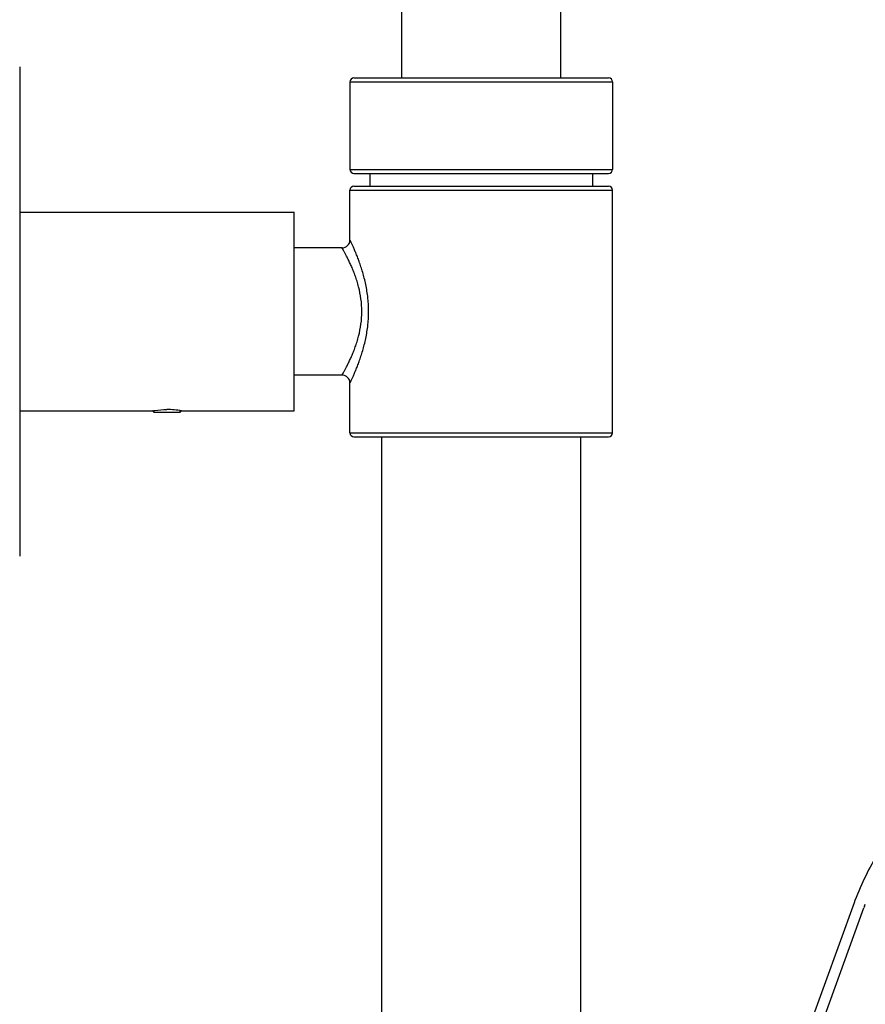
# Model space of a CAD drawing. Units: millimetres. Extents: x 83 to 3512, y -46 to 2481.
# Drawn here: x 2927 to 3033, y 2099 to 2223 of the extents above; entities that cross this region are included whole.
import ezdxf

# ---------------------------------------------------------------- set-up
doc = ezdxf.new("R2010")
doc.units = ezdxf.units.MM
doc.header["$LTSCALE"] = 38.72
doc.layers.get('0').update_dxf_attribs({"linetype": 'CONTINUOUS'})
for name, color, linetype in [('02___PRT_ALL_AXES', 7, 'CONTINUOUS'), ('06___PRT_AL_SURFS', 7, 'CONTINUOUS'), ('AXES_REF', 7, 'CONTINUOUS')]:
    doc.layers.add(name, color=color, linetype=linetype)

msp = doc.modelspace()

# ---------------------------------------------------------------- linework, layer by layer
at = {"color": 7, "linetype": 'Continuous'}
for p, q in [((2974.71, 2215.46), (2974.71, 2420.85)), ((2994.71, 2215.46), (2994.71, 2420.85)), ((2926.71, 2216.85), (2926.71, 2155.35)), ((2968.21, 2214.96), (3001.21, 2214.96)), ((2968.71, 2215.46), (3000.71, 2215.46)), ((2968.21, 2203.96), (3001.21, 2203.96)), ((2968.71, 2203.46), (3000.71, 2203.46)), ((2968.21, 2195.1), (2968.21, 2201.35)), ((2968.21, 2201.35), (3001.21, 2201.35)), ((2968.71, 2201.85), (3000.71, 2201.85)), ((3001.21, 2170.85), (3001.21, 2201.35)), ((2926.71, 2198.6), (2961.21, 2198.6)), ((2967.21, 2194.1), (2961.21, 2194.1)), ((2967.21, 2178.1), (2961.21, 2178.1)), ((2968.21, 2170.85), (2968.21, 2177.1)), ((2926.71, 2173.6), (2943.21, 2173.6)), ((2943.36, 2173.63), (2943.37, 2173.63)), ((2947.04, 2173.63), (2947.2, 2173.6)), ((2947.2, 2173.6), (2947.21, 2173.6)), ((2947.21, 2173.6), (2961.21, 2173.6)), ((2943.56, 2173.44), (2946.86, 2173.44)), ((2968.21, 2170.85), (3001.21, 2170.85)), ((2968.71, 2170.35), (3000.71, 2170.35)), ((3031.67, 2112.04), (3031.57, 2111.77)), ((2997.21, 2013.33), (3032.8, 2111.13)), ((3032.88, 2111.34), (3032.97, 2111.61))]:
    msp.add_line(p, q, dxfattribs=at)
at = {"color": 2, "linetype": 'Continuous'}
for p, q in [((2943.56, 2173.44), (2943.56, 2173.66)), ((2946.86, 2173.44), (2946.86, 2173.66))]:
    msp.add_line(p, q, dxfattribs=at)
at = {"color": 7, "linetype": 'Continuous'}
msp.add_lwpolyline([(3034.17, 2117.31), (3033.97, 2116.97), (3033.78, 2116.62), (3033.58, 2116.26), (3033.39, 2115.9), (3033.2, 2115.53), (3033.02, 2115.16), (3032.84, 2114.79), (3032.66, 2114.41), (3032.48, 2114.03), (3032.31, 2113.64), (3032.15, 2113.24), (3031.98, 2112.85), (3031.83, 2112.45), (3031.67, 2112.04)], dxfattribs=at)
for centre, radius, start, end in [((2968.71, 2214.96), 0.5, 90, 180), ((3000.71, 2214.96), 0.5, 0, 90), ((2968.71, 2203.96), 0.5, 180, 270), ((3000.71, 2203.96), 0.5, 270, 0), ((2968.71, 2201.35), 0.5, 90, 180), ((3000.71, 2201.35), 0.5, 0, 90), ((2967.21, 2195.1), 1, 270, 0), ((2967.21, 2177.1), 1, 360, 90), ((2945.2, 2161.92), 11.85, 81.0609, 89.9751), ((2968.71, 2170.85), 0.5, 180, 270), ((3000.71, 2170.85), 0.5, 270, 0), ((3067.13, 2098.64), 36.53, 159.6624, 160.0001)]:
    msp.add_arc(centre, radius, start, end, dxfattribs=at)
for points, knots in [([(2970.55, 2186.1), (2970.55, 2186.68), (2970.49, 2187.82), (2970.27, 2189.21), (2970.02, 2190.27), (2969.82, 2191.01), (2969.6, 2191.71), (2969.38, 2192.36), (2969.16, 2192.95), (2968.94, 2193.48), (2968.77, 2193.88), (2968.64, 2194.17), (2968.56, 2194.36), (2968.48, 2194.53), (2968.41, 2194.67), (2968.35, 2194.8), (2968.31, 2194.89), (2968.28, 2194.96), (2968.26, 2194.99), (2968.24, 2195.03), (2968.23, 2195.05), (2968.22, 2195.07), (2968.21, 2195.09), (2968.21, 2195.09), (2968.21, 2195.1), (2968.21, 2195.1), (2968.21, 2195.1), (2968.21, 2195.1)], [0, 0, 0, 0, 0.185155, 0.364313, 0.449949, 0.532092, 0.610111, 0.683345, 0.751078, 0.812522, 0.866817, 0.890998, 0.913045, 0.932841, 0.950273, 0.965233, 0.977623, 0.982827, 0.987356, 0.991204, 0.994362, 0.996825, 0.998588, 0.999205, 0.999647, 0.999912, 1, 1, 1, 1]), ([(2969.7, 2186.1), (2969.7, 2186.63), (2969.63, 2187.68), (2969.38, 2188.95), (2969.11, 2189.9), (2968.89, 2190.56), (2968.65, 2191.17), (2968.42, 2191.74), (2968.18, 2192.25), (2967.99, 2192.65), (2967.84, 2192.94), (2967.74, 2193.13), (2967.65, 2193.31), (2967.56, 2193.47), (2967.48, 2193.61), (2967.41, 2193.74), (2967.35, 2193.85), (2967.31, 2193.92), (2967.28, 2193.98), (2967.26, 2194.01), (2967.24, 2194.04), (2967.23, 2194.06), (2967.22, 2194.08), (2967.22, 2194.09), (2967.21, 2194.09), (2967.21, 2194.1), (2967.21, 2194.1), (2967.21, 2194.1), (2967.21, 2194.1), (2967.21, 2194.1)], [0, 0, 0, 0, 0.188338, 0.369567, 0.455681, 0.53794, 0.615757, 0.688528, 0.755596, 0.816238, 0.843904, 0.869662, 0.893403, 0.915021, 0.934408, 0.95146, 0.96608, 0.978177, 0.983255, 0.987674, 0.991426, 0.994505, 0.996906, 0.99785, 0.998624, 0.999226, 0.999656, 0.999914, 1, 1, 1, 1]), ([(2967.21, 2178.1), (2967.21, 2178.1), (2967.21, 2178.1), (2967.21, 2178.1), (2967.21, 2178.11), (2967.21, 2178.11), (2967.22, 2178.12), (2967.22, 2178.13), (2967.23, 2178.14), (2967.24, 2178.17), (2967.26, 2178.19), (2967.28, 2178.23), (2967.31, 2178.28), (2967.35, 2178.36), (2967.41, 2178.47), (2967.48, 2178.59), (2967.56, 2178.74), (2967.65, 2178.9), (2967.74, 2179.07), (2967.84, 2179.27), (2967.99, 2179.56), (2968.18, 2179.95), (2968.42, 2180.47), (2968.65, 2181.03), (2968.89, 2181.65), (2969.11, 2182.31), (2969.38, 2183.26), (2969.63, 2184.52), (2969.7, 2185.57), (2969.7, 2186.1)], [0, 0, 0, 0, 0.000086, 0.000344, 0.000774, 0.001376, 0.00215, 0.003094, 0.005495, 0.008574, 0.012326, 0.016745, 0.021823, 0.03392, 0.04854, 0.065592, 0.084979, 0.106597, 0.130338, 0.156096, 0.183762, 0.244404, 0.311472, 0.384243, 0.46206, 0.544319, 0.630433, 0.811662, 1, 1, 1, 1]), ([(2968.21, 2177.1), (2968.21, 2177.1), (2968.21, 2177.1), (2968.21, 2177.11), (2968.21, 2177.11), (2968.21, 2177.12), (2968.22, 2177.13), (2968.23, 2177.15), (2968.24, 2177.18), (2968.26, 2177.21), (2968.28, 2177.25), (2968.31, 2177.31), (2968.35, 2177.4), (2968.41, 2177.53), (2968.48, 2177.68), (2968.56, 2177.85), (2968.64, 2178.03), (2968.77, 2178.32), (2968.94, 2178.72), (2969.16, 2179.26), (2969.38, 2179.85), (2969.6, 2180.5), (2969.82, 2181.19), (2970.02, 2181.93), (2970.27, 2182.99), (2970.49, 2184.38), (2970.55, 2185.52), (2970.55, 2186.1)], [0, 0, 0, 0, 0.000088, 0.000353, 0.000795, 0.001412, 0.003175, 0.005638, 0.008796, 0.012644, 0.017173, 0.022377, 0.034767, 0.049727, 0.067159, 0.086955, 0.109002, 0.133183, 0.187478, 0.248922, 0.316655, 0.389889, 0.467908, 0.550051, 0.635687, 0.814845, 1, 1, 1, 1]), ([(2943.21, 2173.6), (2943.19, 2173.6), (2943.31, 2173.62), (2943.32, 2173.62), (2943.36, 2173.63)], [0, 0, 0, 0, 0.252481, 1, 1, 1, 1]), ([(2943.37, 2173.63), (2943.47, 2173.64), (2944.08, 2173.73), (2944.69, 2173.77), (2945.21, 2173.77)], [0, 0, 0, 0, 0.164462, 1, 1, 1, 1])]:
    msp.add_open_spline(points, degree=3, knots=knots, dxfattribs=at)
at = {"layer": '02___PRT_ALL_AXES', "color": 7, "linetype": 'Continuous'}
for p, q in [((2968.21, 2214.96), (2968.21, 2203.96)), ((3001.21, 2214.96), (3001.21, 2203.96)), ((2970.71, 2203.46), (2970.71, 2201.85)), ((2998.71, 2203.46), (2998.71, 2201.85)), ((2961.21, 2173.6), (2961.21, 2198.6)), ((2972.21, 1974.74), (2972.21, 2170.35)), ((2997.21, 1974.74), (2997.21, 2170.35))]:
    msp.add_line(p, q, dxfattribs=at)
at = {"layer": '06___PRT_AL_SURFS', "color": 7, "linetype": 'Continuous'}
msp.add_line((3031.57, 2111.77), (2997.21, 2017.35), dxfattribs=at)
at = {"layer": 'AXES_REF', "color": 7, "linetype": 'Continuous'}
for p, q in [((2943.56, 2173.44), (2943.37, 2173.63)), ((2946.86, 2173.44), (2947.04, 2173.63)), ((2943.56, 2173.44), (2946.86, 2173.44))]:
    msp.add_line(p, q, dxfattribs=at)

doc.saveas('drawing.dxf')
